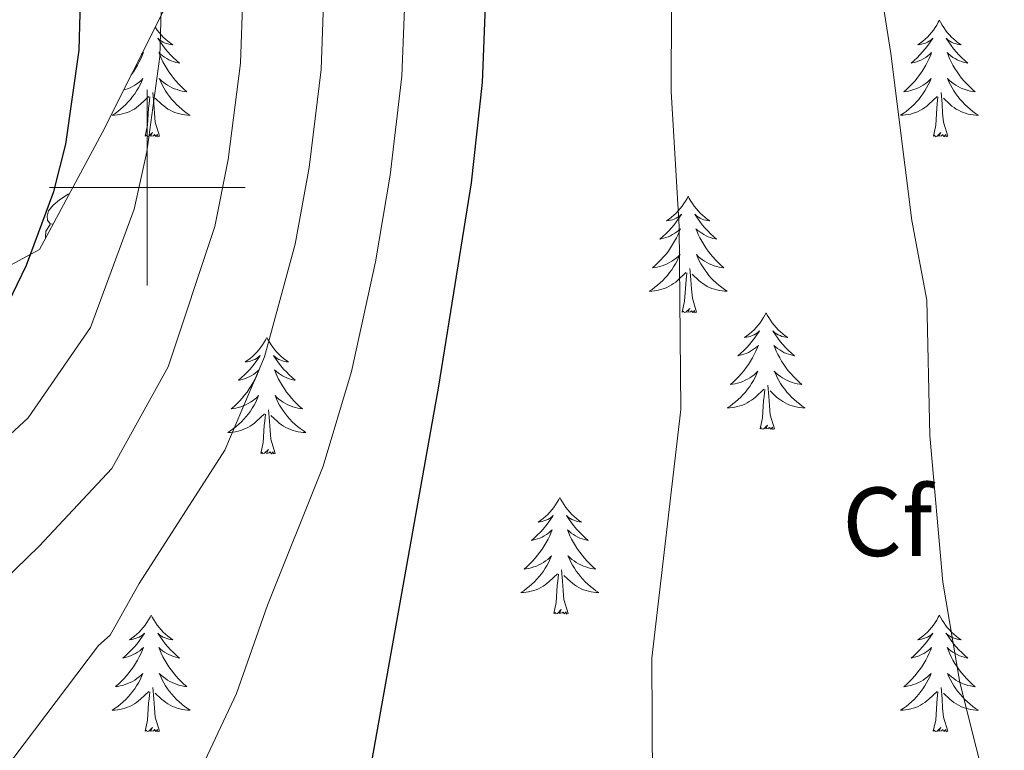
# Model space of a CAD drawing. Units: metres. Extents: x 582236 to 586728, y 4765549 to 4768574.
# Drawn here: x 583487 to 583588, y 4767943 to 4768017 of the extents above; entities that cross this region are included whole.
import ezdxf
from ezdxf.enums import TextEntityAlignment as Align

# ---------------------------------------------------------------- set-up
doc = ezdxf.new("R2010")
doc.units = ezdxf.units.M
doc.header["$MEASUREMENT"] = 0
doc.linetypes.add('DGN Style 3', pattern=[1147.6976, 819.784, -327.9136])
for name, color, linetype, lineweight in [('Nivel 35', 7, 'Continuous', 0), ('Nivel 36', 7, 'Continuous', 0), ('Nivel 37', 7, 'Continuous', 0), ('Nivel 4', 7, 'Continuous', 0), ('Nivel 5', 7, 'Continuous', 0), ('Nivel 61', 7, 'Continuous', 0), ('Nivel 63', 7, 'Continuous', 0)]:
    doc.layers.add(name, color=color, linetype=linetype, lineweight=lineweight)
doc.styles.add('Style-arial', font='arial.shx', dxfattribs={"bigfont": 'arialbig.shx'})

msp = doc.modelspace()

# ---------------------------------------------------------------- linework, layer by layer
at = {"layer": 'Nivel 35', "color": 92, "linetype": 'DGN Style 3', "lineweight": 0}
msp.add_polyline3d([(583534.1, 4768086.58, 656.77), (583533.38, 4768072.34, 654.64), (583532.9, 4768070.34, 654.13), (583525.66, 4768054.1, 650.83), (583524.46, 4768051.38, 648.82), (583523.9, 4768050.66, 648.22), (583517.94, 4768040.66, 646.27), (583514.78, 4768035.94, 645.49), (583509.78, 4768029.3, 643.39), (583501.58, 4768017.94, 640.57), (583495.38, 4768005.62, 639.49), (583488.98, 4767993.7, 637.42), (583480.18, 4767988.9, 635.71)], dxfattribs=at)
at = {"layer": 'Nivel 36', "color": 92, "linetype": 'Continuous', "lineweight": 0, "elevation": 0.01, "flags": 128}
for points in [[(583580.89, 4768017.12), (583580.78, 4768016.9), (583580.63, 4768016.62), (583580.46, 4768016.36), (583580.28, 4768016.1), (583580.08, 4768015.85), (583579.88, 4768015.61), (583579.66, 4768015.39), (583579.43, 4768015.17), (583579.19, 4768014.97), (583578.94, 4768014.78), (583578.68, 4768014.6), (583578.88, 4768014.62), (583579.08, 4768014.66), (583579.28, 4768014.72), (583579.47, 4768014.78), (583579.66, 4768014.87), (583579.84, 4768014.97), (583580.02, 4768015.08), (583580.22, 4768015.27), (583580.18, 4768015.21), (583579.95, 4768014.86), (583579.71, 4768014.52), (583579.45, 4768014.2), (583579.18, 4768013.88), (583578.9, 4768013.58), (583578.61, 4768013.28), (583578.31, 4768013), (583578, 4768012.73), (583578.12, 4768012.75), (583578.37, 4768012.81), (583578.61, 4768012.88), (583578.84, 4768012.97), (583579.08, 4768013.08), (583579.3, 4768013.19), (583579.51, 4768013.32), (583579.72, 4768013.47), (583579.92, 4768013.63), (583580.1, 4768013.8), (583580.02, 4768013.57), (583579.86, 4768013.21), (583579.69, 4768012.86), (583579.5, 4768012.51), (583579.3, 4768012.17), (583579.09, 4768011.84), (583578.87, 4768011.52), (583578.63, 4768011.21), (583578.38, 4768010.9), (583578.11, 4768010.61), (583577.84, 4768010.33), (583577.55, 4768010.06), (583577.25, 4768009.8), (583577.45, 4768009.83), (583577.72, 4768009.88), (583577.98, 4768009.94), (583578.24, 4768010.02), (583578.49, 4768010.11), (583578.74, 4768010.22), (583578.98, 4768010.34), (583579.22, 4768010.48), (583579.44, 4768010.63), (583579.66, 4768010.79), (583579.86, 4768010.97), (583580.06, 4768011.16), (583579.92, 4768010.83)], [(583580.89, 4768017.12), (583581, 4768016.9), (583581.16, 4768016.62), (583581.33, 4768016.36), (583581.51, 4768016.1), (583581.7, 4768015.85), (583581.91, 4768015.61), (583582.13, 4768015.39), (583582.36, 4768015.17), (583582.6, 4768014.97), (583582.85, 4768014.78), (583583.11, 4768014.6), (583582.91, 4768014.62), (583582.71, 4768014.66), (583582.51, 4768014.72), (583582.32, 4768014.78), (583582.13, 4768014.87), (583581.94, 4768014.97), (583581.77, 4768015.08), (583581.57, 4768015.27), (583581.61, 4768015.21), (583581.84, 4768014.86), (583582.08, 4768014.52), (583582.34, 4768014.2), (583582.6, 4768013.88), (583582.88, 4768013.58), (583583.18, 4768013.28), (583583.48, 4768013), (583583.79, 4768012.73), (583583.67, 4768012.75), (583583.42, 4768012.81), (583583.18, 4768012.88), (583582.94, 4768012.97), (583582.71, 4768013.08), (583582.49, 4768013.19), (583582.27, 4768013.32), (583582.07, 4768013.47), (583581.87, 4768013.63), (583581.68, 4768013.8), (583581.77, 4768013.57), (583581.93, 4768013.21), (583582.1, 4768012.86), (583582.28, 4768012.51), (583582.48, 4768012.17), (583582.7, 4768011.84), (583582.92, 4768011.52), (583583.16, 4768011.21), (583583.41, 4768010.9), (583583.68, 4768010.61), (583583.95, 4768010.33), (583584.24, 4768010.06), (583584.54, 4768009.8), (583584.34, 4768009.83), (583584.07, 4768009.88), (583583.81, 4768009.94), (583583.55, 4768010.02), (583583.3, 4768010.11), (583583.05, 4768010.22), (583582.81, 4768010.34), (583582.57, 4768010.48), (583582.35, 4768010.63), (583582.13, 4768010.79), (583581.92, 4768010.97), (583581.73, 4768011.16), (583581.87, 4768010.83)], [(583500.8, 4768016.4), (583500.82, 4768016.36), (583501, 4768016.1), (583501.2, 4768015.85), (583501.41, 4768015.61), (583501.62, 4768015.39), (583501.86, 4768015.17), (583502.1, 4768014.97), (583502.35, 4768014.78), (583502.61, 4768014.6), (583502.41, 4768014.62), (583502.2, 4768014.66), (583502, 4768014.72), (583501.81, 4768014.78), (583501.62, 4768014.87), (583501.44, 4768014.97), (583501.27, 4768015.08), (583501.06, 4768015.27), (583501.1, 4768015.21), (583501.33, 4768014.86), (583501.58, 4768014.53), (583501.83, 4768014.2), (583502.1, 4768013.88), (583502.38, 4768013.58), (583502.67, 4768013.28), (583502.97, 4768013), (583503.29, 4768012.73), (583503.16, 4768012.75), (583502.92, 4768012.81), (583502.68, 4768012.88), (583502.44, 4768012.97), (583502.21, 4768013.08), (583501.98, 4768013.19), (583501.77, 4768013.33), (583501.56, 4768013.47), (583501.36, 4768013.63), (583501.18, 4768013.8), (583501.27, 4768013.58), (583501.42, 4768013.22), (583501.59, 4768012.86), (583501.78, 4768012.51), (583501.98, 4768012.17), (583502.19, 4768011.84), (583502.42, 4768011.52), (583502.66, 4768011.21), (583502.91, 4768010.91), (583503.17, 4768010.61), (583503.45, 4768010.33), (583503.73, 4768010.06), (583504.03, 4768009.8), (583503.83, 4768009.83), (583503.57, 4768009.88), (583503.3, 4768009.94), (583503.04, 4768010.02), (583502.79, 4768010.11), (583502.54, 4768010.22), (583502.3, 4768010.34), (583502.07, 4768010.48), (583501.84, 4768010.63), (583501.63, 4768010.8), (583501.42, 4768010.97), (583501.22, 4768011.16), (583501.37, 4768010.83), (583501.52, 4768010.51), (583501.69, 4768010.2)], [(583499.4, 4768013.62), (583499.41, 4768013.63), (583499.6, 4768013.8), (583499.51, 4768013.58), (583499.36, 4768013.22), (583499.18, 4768012.86), (583499, 4768012.51), (583498.8, 4768012.17), (583498.59, 4768011.84), (583498.36, 4768011.52), (583498.32, 4768011.46)], [(583497.56, 4768009.97), (583497.73, 4768010.02), (583497.99, 4768010.11), (583498.24, 4768010.22), (583498.48, 4768010.34), (583498.71, 4768010.48), (583498.94, 4768010.63), (583499.15, 4768010.8), (583499.36, 4768010.97), (583499.55, 4768011.16), (583499.41, 4768010.83), (583499.26, 4768010.51), (583499.09, 4768010.2), (583498.9, 4768009.89), (583498.71, 4768009.6), (583498.5, 4768009.31), (583498.28, 4768009.03), (583498.04, 4768008.76), (583497.79, 4768008.5), (583497.54, 4768008.26), (583497.27, 4768008.02), (583496.99, 4768007.8), (583496.7, 4768007.59), (583496.41, 4768007.4), (583496.67, 4768007.41), (583496.94, 4768007.44), (583497.2, 4768007.48), (583497.46, 4768007.54), (583497.71, 4768007.61), (583497.96, 4768007.69), (583498.21, 4768007.8), (583498.44, 4768007.91), (583498.68, 4768008.04), (583498.9, 4768008.19), (583499.11, 4768008.35), (583499.31, 4768008.52), (583500.16, 4768009.32)], [(583579.92, 4768010.83), (583579.76, 4768010.51), (583579.59, 4768010.2), (583579.41, 4768009.89), (583579.21, 4768009.59), (583579, 4768009.31), (583578.78, 4768009.03), (583578.54, 4768008.76), (583578.3, 4768008.5), (583578.04, 4768008.26), (583577.77, 4768008.02), (583577.49, 4768007.8), (583577.2, 4768007.59), (583576.91, 4768007.4), (583577.18, 4768007.41), (583577.44, 4768007.44), (583577.7, 4768007.48), (583577.96, 4768007.53), (583578.22, 4768007.6), (583578.47, 4768007.69), (583578.71, 4768007.8), (583578.95, 4768007.91), (583579.18, 4768008.04), (583579.4, 4768008.19), (583579.62, 4768008.34), (583579.82, 4768008.52), (583580.67, 4768009.31)], [(583581.87, 4768010.83), (583582.03, 4768010.51), (583582.2, 4768010.2), (583582.38, 4768009.89), (583582.58, 4768009.59), (583582.78, 4768009.31), (583583.01, 4768009.03), (583583.24, 4768008.76), (583583.49, 4768008.5), (583583.75, 4768008.26), (583584.02, 4768008.02), (583584.3, 4768007.8), (583584.58, 4768007.59), (583584.87, 4768007.4), (583584.61, 4768007.41), (583584.35, 4768007.44), (583584.08, 4768007.48), (583583.82, 4768007.53), (583583.57, 4768007.6), (583583.32, 4768007.69), (583583.08, 4768007.8), (583582.84, 4768007.91), (583582.61, 4768008.04), (583582.39, 4768008.19), (583582.17, 4768008.34), (583581.97, 4768008.52), (583581.31, 4768009.14)], [(583501.24, 4768005.27), (583500.81, 4768006.71), (583500.72, 4768007.61), (583500.67, 4768008.56), (583500.57, 4768009.72)], [(583501.69, 4768010.2), (583501.87, 4768009.89), (583502.07, 4768009.6), (583502.28, 4768009.31), (583502.5, 4768009.03), (583502.74, 4768008.76), (583502.98, 4768008.5), (583503.24, 4768008.26), (583503.51, 4768008.02), (583503.79, 4768007.8), (583504.08, 4768007.59), (583504.37, 4768007.4), (583504.1, 4768007.41), (583503.84, 4768007.44), (583503.58, 4768007.48), (583503.32, 4768007.54), (583503.06, 4768007.61), (583502.82, 4768007.69), (583502.57, 4768007.8), (583502.33, 4768007.91), (583502.1, 4768008.04), (583501.88, 4768008.19), (583501.67, 4768008.35), (583501.46, 4768008.52), (583500.81, 4768009.14)], [(583581.74, 4768005.26), (583581.32, 4768006.7), (583581.22, 4768007.61), (583581.18, 4768008.56), (583581.08, 4768009.72)], [(583499.77, 4768005.27), (583500.02, 4768006.38), (583500.13, 4768008.13), (583500.18, 4768008.56), (583500.24, 4768009.28)], [(583580.28, 4768005.26), (583580.52, 4768006.38), (583580.63, 4768008.12), (583580.68, 4768008.56), (583580.74, 4768009.28)], [(583501.24, 4768005.27), (583501.07, 4768005.2), (583501.05, 4768005.44), (583500.86, 4768005.22), (583500.74, 4768005.42), (583500.62, 4768005.31), (583500.34, 4768005.26), (583500.54, 4768005.65), (583500.16, 4768005.27), (583499.97, 4768005.22), (583499.93, 4768005.38), (583499.77, 4768005.27)], [(583581.74, 4768005.26), (583581.57, 4768005.2), (583581.55, 4768005.44), (583581.36, 4768005.21), (583581.24, 4768005.42), (583581.12, 4768005.31), (583580.85, 4768005.26), (583581.05, 4768005.65), (583580.66, 4768005.27), (583580.47, 4768005.21), (583580.43, 4768005.38), (583580.28, 4768005.26)], [(583490.36, 4767996.28), (583490.08, 4767996.31), (583489.81, 4767996.68), (583489.76, 4767997.1), (583489.92, 4767997.62), (583490.4, 4767998.22), (583491.03, 4767998.75), (583491.93, 4767999.33), (583492.01, 4767999.35)], [(583555.24, 4767999.13), (583555.12, 4767998.91), (583554.97, 4767998.64), (583554.8, 4767998.37), (583554.62, 4767998.11), (583554.43, 4767997.86), (583554.22, 4767997.63), (583554, 4767997.4), (583553.77, 4767997.19), (583553.53, 4767996.98), (583553.28, 4767996.79), (583553.02, 4767996.61), (583553.22, 4767996.64), (583553.42, 4767996.68), (583553.62, 4767996.73), (583553.82, 4767996.8), (583554, 4767996.88), (583554.18, 4767996.98), (583554.36, 4767997.09), (583554.56, 4767997.28), (583554.52, 4767997.22), (583554.29, 4767996.88), (583554.05, 4767996.54), (583553.79, 4767996.21), (583553.53, 4767995.9), (583553.25, 4767995.59), (583552.95, 4767995.3), (583552.65, 4767995.02), (583552.34, 4767994.74), (583552.46, 4767994.77), (583552.71, 4767994.83), (583552.95, 4767994.9), (583553.19, 4767994.99), (583553.42, 4767995.09), (583553.64, 4767995.21), (583553.86, 4767995.34), (583554.06, 4767995.48), (583554.26, 4767995.64), (583554.45, 4767995.81), (583554.36, 4767995.59), (583554.2, 4767995.23), (583554.03, 4767994.87), (583553.85, 4767994.53), (583553.65, 4767994.19), (583553.44, 4767993.86), (583553.21, 4767993.53), (583552.97, 4767993.22), (583552.72, 4767992.92), (583552.45, 4767992.63), (583552.18, 4767992.35), (583551.89, 4767992.08), (583551.6, 4767991.82), (583551.79, 4767991.84), (583552.06, 4767991.89), (583552.32, 4767991.95), (583552.58, 4767992.03), (583552.84, 4767992.13), (583553.08, 4767992.23), (583553.32, 4767992.36), (583553.56, 4767992.5), (583553.78, 4767992.64), (583554, 4767992.81), (583554.2, 4767992.98), (583554.4, 4767993.17), (583554.26, 4767992.85)], [(583555.24, 4767999.13), (583555.35, 4767998.91), (583555.5, 4767998.64), (583555.67, 4767998.37), (583555.85, 4767998.11), (583556.05, 4767997.86), (583556.25, 4767997.63), (583556.47, 4767997.4), (583556.7, 4767997.18), (583556.94, 4767996.98), (583557.19, 4767996.79), (583557.45, 4767996.61), (583557.25, 4767996.64), (583557.05, 4767996.67), (583556.85, 4767996.73), (583556.66, 4767996.8), (583556.47, 4767996.88), (583556.29, 4767996.98), (583556.11, 4767997.09), (583555.91, 4767997.28), (583555.95, 4767997.22), (583556.18, 4767996.88), (583556.42, 4767996.54), (583556.68, 4767996.21), (583556.95, 4767995.9), (583557.23, 4767995.59), (583557.52, 4767995.3), (583557.82, 4767995.02), (583558.13, 4767994.74), (583558.01, 4767994.77), (583557.76, 4767994.82), (583557.52, 4767994.9), (583557.29, 4767994.99), (583557.06, 4767995.09), (583556.83, 4767995.21), (583556.62, 4767995.34), (583556.41, 4767995.48), (583556.21, 4767995.64), (583556.02, 4767995.81), (583556.11, 4767995.59), (583556.27, 4767995.23), (583556.44, 4767994.87), (583556.62, 4767994.53), (583556.82, 4767994.19), (583557.04, 4767993.86), (583557.26, 4767993.53), (583557.5, 4767993.22), (583557.75, 4767992.92), (583558.02, 4767992.63), (583558.29, 4767992.34), (583558.58, 4767992.08), (583558.88, 4767991.82), (583558.68, 4767991.84), (583558.41, 4767991.89), (583558.15, 4767991.95), (583557.89, 4767992.03), (583557.64, 4767992.12), (583557.39, 4767992.23), (583557.15, 4767992.36), (583556.91, 4767992.49), (583556.69, 4767992.64), (583556.47, 4767992.81), (583556.27, 4767992.98), (583556.07, 4767993.17), (583556.21, 4767992.84)], [(583489.6, 4767994.85), (583489.6, 4767994.98), (583489.65, 4767995.56), (583490.08, 4767996.25)], [(583554.26, 4767992.85), (583554.1, 4767992.52), (583553.94, 4767992.21), (583553.75, 4767991.91), (583553.56, 4767991.61), (583553.34, 4767991.32), (583553.12, 4767991.04), (583552.89, 4767990.78), (583552.64, 4767990.52), (583552.38, 4767990.27), (583552.11, 4767990.04), (583551.84, 4767989.82), (583551.55, 4767989.61), (583551.26, 4767989.42), (583551.52, 4767989.42), (583551.78, 4767989.45), (583552.05, 4767989.49), (583552.3, 4767989.55), (583552.56, 4767989.62), (583552.81, 4767989.71), (583553.05, 4767989.81), (583553.29, 4767989.93), (583553.52, 4767990.06), (583553.74, 4767990.2), (583553.96, 4767990.36), (583554.16, 4767990.53), (583555.01, 4767991.33)], [(583556.21, 4767992.84), (583556.37, 4767992.52), (583556.54, 4767992.21), (583556.72, 4767991.9), (583556.92, 4767991.61), (583557.13, 4767991.32), (583557.35, 4767991.04), (583557.58, 4767990.77), (583557.83, 4767990.52), (583558.09, 4767990.27), (583558.36, 4767990.04), (583558.64, 4767989.82), (583558.93, 4767989.61), (583559.22, 4767989.42), (583558.95, 4767989.42), (583558.69, 4767989.45), (583558.43, 4767989.49), (583558.17, 4767989.55), (583557.91, 4767989.62), (583557.66, 4767989.71), (583557.42, 4767989.81), (583557.18, 4767989.92), (583556.95, 4767990.06), (583556.73, 4767990.2), (583556.52, 4767990.36), (583556.31, 4767990.53), (583555.65, 4767991.15)], [(583554.62, 4767987.28), (583554.86, 4767988.4), (583554.98, 4767990.14), (583555.02, 4767990.57), (583555.09, 4767991.3)], [(583556.09, 4767987.28), (583555.66, 4767988.72), (583555.57, 4767989.62), (583555.52, 4767990.57), (583555.42, 4767991.74)], [(583556.09, 4767987.28), (583555.91, 4767987.21), (583555.89, 4767987.45), (583555.7, 4767987.23), (583555.58, 4767987.43), (583555.46, 4767987.32), (583555.19, 4767987.27), (583555.39, 4767987.66), (583555, 4767987.28), (583554.82, 4767987.23), (583554.77, 4767987.39), (583554.62, 4767987.28)], [(583563.2, 4767987.21), (583563.08, 4767986.99), (583562.93, 4767986.72), (583562.76, 4767986.45), (583562.58, 4767986.19), (583562.39, 4767985.95), (583562.18, 4767985.71), (583561.96, 4767985.48), (583561.73, 4767985.27), (583561.49, 4767985.06), (583561.24, 4767984.87), (583560.98, 4767984.69), (583561.18, 4767984.72), (583561.38, 4767984.76), (583561.58, 4767984.81), (583561.78, 4767984.88), (583561.96, 4767984.96), (583562.14, 4767985.06), (583562.32, 4767985.18), (583562.52, 4767985.37), (583562.48, 4767985.3), (583562.25, 4767984.96), (583562.01, 4767984.62), (583561.75, 4767984.29), (583561.49, 4767983.98), (583561.21, 4767983.67), (583560.91, 4767983.38), (583560.61, 4767983.1), (583560.3, 4767982.82), (583560.42, 4767982.85), (583560.67, 4767982.91), (583560.91, 4767982.98), (583561.15, 4767983.07), (583561.38, 4767983.17), (583561.6, 4767983.29), (583561.82, 4767983.42), (583562.02, 4767983.56), (583562.22, 4767983.72), (583562.41, 4767983.89), (583562.32, 4767983.67), (583562.16, 4767983.31), (583561.99, 4767982.95), (583561.81, 4767982.61), (583561.61, 4767982.27), (583561.4, 4767981.94), (583561.17, 4767981.61), (583560.93, 4767981.3), (583560.68, 4767981), (583560.41, 4767980.71), (583560.14, 4767980.43), (583559.85, 4767980.16), (583559.56, 4767979.9), (583559.75, 4767979.92), (583560.02, 4767979.97), (583560.28, 4767980.03), (583560.54, 4767980.11), (583560.8, 4767980.21), (583561.04, 4767980.32), (583561.28, 4767980.44), (583561.52, 4767980.58), (583561.74, 4767980.72), (583561.96, 4767980.89), (583562.16, 4767981.06), (583562.36, 4767981.25), (583562.22, 4767980.93)], [(583563.2, 4767987.21), (583563.31, 4767986.99), (583563.46, 4767986.72), (583563.63, 4767986.45), (583563.81, 4767986.19), (583564.01, 4767985.95), (583564.21, 4767985.71), (583564.43, 4767985.48), (583564.66, 4767985.27), (583564.9, 4767985.06), (583565.15, 4767984.87), (583565.41, 4767984.69), (583565.21, 4767984.72), (583565.01, 4767984.76), (583564.81, 4767984.81), (583564.62, 4767984.88), (583564.43, 4767984.96), (583564.25, 4767985.06), (583564.07, 4767985.18), (583563.87, 4767985.37), (583563.91, 4767985.3), (583564.14, 4767984.96), (583564.38, 4767984.62), (583564.64, 4767984.29), (583564.91, 4767983.98), (583565.19, 4767983.67), (583565.48, 4767983.38), (583565.78, 4767983.1), (583566.09, 4767982.82), (583565.97, 4767982.85), (583565.72, 4767982.91), (583565.48, 4767982.98), (583565.25, 4767983.07), (583565.02, 4767983.17), (583564.79, 4767983.29), (583564.58, 4767983.42), (583564.37, 4767983.56), (583564.17, 4767983.72), (583563.98, 4767983.89), (583564.07, 4767983.67), (583564.23, 4767983.31), (583564.4, 4767982.95), (583564.58, 4767982.61), (583564.78, 4767982.27), (583565, 4767981.94), (583565.22, 4767981.61), (583565.46, 4767981.3), (583565.71, 4767981), (583565.98, 4767980.71), (583566.25, 4767980.43), (583566.54, 4767980.16), (583566.84, 4767979.9), (583566.64, 4767979.92), (583566.37, 4767979.97), (583566.11, 4767980.03), (583565.85, 4767980.11), (583565.6, 4767980.21), (583565.35, 4767980.31), (583565.11, 4767980.44), (583564.87, 4767980.58), (583564.65, 4767980.72), (583564.43, 4767980.89), (583564.23, 4767981.06), (583564.03, 4767981.25), (583564.17, 4767980.93)], [(583512.21, 4767984.7), (583512.1, 4767984.49), (583511.94, 4767984.21), (583511.77, 4767983.94), (583511.59, 4767983.69), (583511.4, 4767983.44), (583511.19, 4767983.2), (583510.97, 4767982.98), (583510.74, 4767982.76), (583510.5, 4767982.56), (583510.25, 4767982.37), (583509.99, 4767982.19), (583510.19, 4767982.21), (583510.39, 4767982.25), (583510.59, 4767982.3), (583510.78, 4767982.37), (583510.97, 4767982.46), (583511.16, 4767982.56), (583511.33, 4767982.67), (583511.53, 4767982.86), (583511.49, 4767982.8), (583511.26, 4767982.45), (583511.02, 4767982.11), (583510.76, 4767981.79), (583510.5, 4767981.47), (583510.22, 4767981.17), (583509.92, 4767980.87), (583509.62, 4767980.59), (583509.31, 4767980.32), (583509.43, 4767980.34), (583509.68, 4767980.4), (583509.92, 4767980.47), (583510.16, 4767980.56), (583510.39, 4767980.66), (583510.61, 4767980.78), (583510.83, 4767980.91), (583511.03, 4767981.06), (583511.23, 4767981.22), (583511.42, 4767981.38), (583511.33, 4767981.16), (583511.17, 4767980.8), (583511, 4767980.45), (583510.82, 4767980.1), (583510.62, 4767979.76), (583510.4, 4767979.43), (583510.18, 4767979.11), (583509.94, 4767978.8), (583509.69, 4767978.49), (583509.42, 4767978.2), (583509.15, 4767977.92), (583508.86, 4767977.65), (583508.56, 4767977.39), (583508.76, 4767977.42), (583509.03, 4767977.46), (583509.29, 4767977.53), (583509.55, 4767977.61), (583509.8, 4767977.7), (583510.05, 4767977.81), (583510.29, 4767977.93), (583510.53, 4767978.07), (583510.75, 4767978.22), (583510.97, 4767978.38), (583511.18, 4767978.56), (583511.37, 4767978.75), (583511.23, 4767978.42)], [(583512.21, 4767984.7), (583512.32, 4767984.49), (583512.47, 4767984.21), (583512.64, 4767983.94), (583512.82, 4767983.69), (583513.02, 4767983.44), (583513.22, 4767983.2), (583513.44, 4767982.98), (583513.67, 4767982.76), (583513.91, 4767982.56), (583514.16, 4767982.37), (583514.42, 4767982.19), (583514.22, 4767982.21), (583514.02, 4767982.25), (583513.82, 4767982.3), (583513.63, 4767982.37), (583513.44, 4767982.46), (583513.26, 4767982.56), (583513.08, 4767982.67), (583512.88, 4767982.86), (583512.92, 4767982.8), (583513.15, 4767982.45), (583513.39, 4767982.11), (583513.65, 4767981.79), (583513.92, 4767981.47), (583514.2, 4767981.17), (583514.49, 4767980.87), (583514.79, 4767980.59), (583515.1, 4767980.32), (583514.98, 4767980.34), (583514.73, 4767980.4), (583514.49, 4767980.47), (583514.26, 4767980.56), (583514.02, 4767980.66), (583513.8, 4767980.78), (583513.59, 4767980.91), (583513.38, 4767981.06), (583513.18, 4767981.22), (583513, 4767981.38), (583513.08, 4767981.16), (583513.24, 4767980.8), (583513.41, 4767980.45), (583513.6, 4767980.1), (583513.8, 4767979.76), (583514.01, 4767979.43), (583514.23, 4767979.11), (583514.47, 4767978.8), (583514.72, 4767978.49), (583514.99, 4767978.2), (583515.26, 4767977.92), (583515.55, 4767977.65), (583515.85, 4767977.39), (583515.65, 4767977.42), (583515.38, 4767977.46), (583515.12, 4767977.53), (583514.86, 4767977.61), (583514.61, 4767977.7), (583514.36, 4767977.81), (583514.12, 4767977.93), (583513.88, 4767978.07), (583513.66, 4767978.22), (583513.44, 4767978.38), (583513.24, 4767978.56), (583513.04, 4767978.75), (583513.18, 4767978.42)], [(583562.22, 4767980.93), (583562.06, 4767980.6), (583561.9, 4767980.29), (583561.71, 4767979.99), (583561.52, 4767979.69), (583561.3, 4767979.4), (583561.08, 4767979.12), (583560.85, 4767978.86), (583560.6, 4767978.6), (583560.34, 4767978.35), (583560.07, 4767978.12), (583559.8, 4767977.9), (583559.51, 4767977.69), (583559.22, 4767977.5), (583559.48, 4767977.51), (583559.74, 4767977.53), (583560.01, 4767977.57), (583560.26, 4767977.63), (583560.52, 4767977.7), (583560.77, 4767977.79), (583561.01, 4767977.89), (583561.25, 4767978.01), (583561.48, 4767978.14), (583561.7, 4767978.28), (583561.92, 4767978.44), (583562.12, 4767978.61), (583562.97, 4767979.41)], [(583564.17, 4767980.93), (583564.33, 4767980.6), (583564.5, 4767980.29), (583564.68, 4767979.99), (583564.88, 4767979.69), (583565.09, 4767979.4), (583565.31, 4767979.12), (583565.54, 4767978.86), (583565.79, 4767978.6), (583566.05, 4767978.35), (583566.32, 4767978.12), (583566.6, 4767977.9), (583566.89, 4767977.69), (583567.18, 4767977.5), (583566.91, 4767977.5), (583566.65, 4767977.53), (583566.39, 4767977.57), (583566.13, 4767977.63), (583565.87, 4767977.7), (583565.62, 4767977.79), (583565.38, 4767977.89), (583565.14, 4767978.01), (583564.91, 4767978.14), (583564.69, 4767978.28), (583564.48, 4767978.44), (583564.27, 4767978.61), (583563.61, 4767979.23)], [(583562.58, 4767975.36), (583562.82, 4767976.48), (583562.94, 4767978.22), (583562.98, 4767978.65), (583563.05, 4767979.38)], [(583564.05, 4767975.36), (583563.62, 4767976.8), (583563.53, 4767977.7), (583563.48, 4767978.65), (583563.38, 4767979.82)], [(583511.23, 4767978.42), (583511.07, 4767978.1), (583510.9, 4767977.78), (583510.72, 4767977.48), (583510.52, 4767977.18), (583510.32, 4767976.9), (583510.09, 4767976.62), (583509.86, 4767976.35), (583509.61, 4767976.09), (583509.35, 4767975.85), (583509.08, 4767975.61), (583508.8, 4767975.39), (583508.52, 4767975.18), (583508.23, 4767974.99), (583508.49, 4767975), (583508.75, 4767975.02), (583509.02, 4767975.06), (583509.28, 4767975.12), (583509.53, 4767975.19), (583509.78, 4767975.28), (583510.02, 4767975.38), (583510.26, 4767975.5), (583510.49, 4767975.63), (583510.71, 4767975.78), (583510.93, 4767975.93), (583511.13, 4767976.1), (583511.98, 4767976.9)], [(583513.18, 4767978.42), (583513.34, 4767978.1), (583513.51, 4767977.78), (583513.69, 4767977.48), (583513.89, 4767977.18), (583514.1, 4767976.9), (583514.32, 4767976.62), (583514.56, 4767976.35), (583514.8, 4767976.09), (583515.06, 4767975.85), (583515.33, 4767975.61), (583515.61, 4767975.39), (583515.9, 4767975.18), (583516.19, 4767974.99), (583515.92, 4767975), (583515.66, 4767975.02), (583515.4, 4767975.06), (583515.14, 4767975.12), (583514.88, 4767975.19), (583514.63, 4767975.28), (583514.39, 4767975.38), (583514.15, 4767975.5), (583513.92, 4767975.63), (583513.7, 4767975.78), (583513.48, 4767975.93), (583513.28, 4767976.1), (583512.62, 4767976.72)], [(583513.06, 4767972.85), (583512.63, 4767974.29), (583512.54, 4767975.2), (583512.49, 4767976.15), (583512.39, 4767977.31)], [(583511.59, 4767972.85), (583511.83, 4767973.97), (583511.94, 4767975.71), (583511.99, 4767976.15), (583512.06, 4767976.87)], [(583564.05, 4767975.36), (583563.87, 4767975.29), (583563.85, 4767975.53), (583563.66, 4767975.31), (583563.54, 4767975.51), (583563.42, 4767975.4), (583563.15, 4767975.35), (583563.35, 4767975.74), (583562.96, 4767975.36), (583562.78, 4767975.31), (583562.73, 4767975.47), (583562.58, 4767975.36)], [(583513.06, 4767972.85), (583512.88, 4767972.79), (583512.86, 4767973.02), (583512.67, 4767972.8), (583512.55, 4767973.01), (583512.43, 4767972.9), (583512.16, 4767972.84), (583512.36, 4767973.24), (583511.97, 4767972.86), (583511.78, 4767972.8), (583511.74, 4767972.96), (583511.59, 4767972.85)], [(583542.13, 4767968.34), (583542.02, 4767968.12), (583541.86, 4767967.85), (583541.69, 4767967.58), (583541.51, 4767967.33), (583541.32, 4767967.08), (583541.11, 4767966.84), (583540.89, 4767966.62), (583540.66, 4767966.4), (583540.42, 4767966.2), (583540.17, 4767966), (583539.91, 4767965.83), (583540.11, 4767965.85), (583540.31, 4767965.89), (583540.51, 4767965.94), (583540.71, 4767966.01), (583540.9, 4767966.1), (583541.08, 4767966.2), (583541.25, 4767966.31), (583541.46, 4767966.5), (583541.42, 4767966.43), (583541.18, 4767966.09), (583540.94, 4767965.75), (583540.69, 4767965.43), (583540.42, 4767965.11), (583540.14, 4767964.81), (583539.85, 4767964.51), (583539.54, 4767964.23), (583539.23, 4767963.96), (583539.35, 4767963.98), (583539.6, 4767964.04), (583539.84, 4767964.11), (583540.08, 4767964.2), (583540.31, 4767964.3), (583540.53, 4767964.42), (583540.75, 4767964.55), (583540.96, 4767964.7), (583541.15, 4767964.85), (583541.34, 4767965.02), (583541.25, 4767964.8), (583541.1, 4767964.44), (583540.92, 4767964.09), (583540.74, 4767963.74), (583540.54, 4767963.4), (583540.33, 4767963.07), (583540.1, 4767962.75), (583539.86, 4767962.44), (583539.61, 4767962.13), (583539.35, 4767961.84), (583539.07, 4767961.56), (583538.78, 4767961.29), (583538.49, 4767961.03), (583538.68, 4767961.06), (583538.95, 4767961.1), (583539.21, 4767961.17), (583539.47, 4767961.24), (583539.73, 4767961.34), (583539.98, 4767961.45), (583540.22, 4767961.57), (583540.45, 4767961.71), (583540.68, 4767961.86), (583540.89, 4767962.02), (583541.1, 4767962.2), (583541.29, 4767962.39), (583541.15, 4767962.06)], [(583542.13, 4767968.34), (583542.24, 4767968.12), (583542.39, 4767967.85), (583542.56, 4767967.58), (583542.74, 4767967.33), (583542.94, 4767967.08), (583543.14, 4767966.84), (583543.36, 4767966.62), (583543.59, 4767966.4), (583543.83, 4767966.2), (583544.08, 4767966), (583544.34, 4767965.83), (583544.15, 4767965.85), (583543.94, 4767965.89), (583543.74, 4767965.94), (583543.55, 4767966.01), (583543.36, 4767966.1), (583543.18, 4767966.2), (583543, 4767966.31), (583542.8, 4767966.5), (583542.84, 4767966.43), (583543.07, 4767966.09), (583543.31, 4767965.75), (583543.57, 4767965.43), (583543.84, 4767965.11), (583544.12, 4767964.81), (583544.41, 4767964.51), (583544.71, 4767964.23), (583545.03, 4767963.96), (583544.9, 4767963.98), (583544.66, 4767964.04), (583544.41, 4767964.11), (583544.18, 4767964.2), (583543.95, 4767964.3), (583543.72, 4767964.42), (583543.51, 4767964.55), (583543.3, 4767964.7), (583543.1, 4767964.85), (583542.92, 4767965.02), (583543, 4767964.8), (583543.16, 4767964.44), (583543.33, 4767964.09), (583543.52, 4767963.74), (583543.72, 4767963.4), (583543.93, 4767963.07), (583544.16, 4767962.75), (583544.4, 4767962.44), (583544.65, 4767962.13), (583544.91, 4767961.84), (583545.18, 4767961.56), (583545.47, 4767961.29), (583545.77, 4767961.03), (583545.57, 4767961.06), (583545.31, 4767961.1), (583545.04, 4767961.17), (583544.78, 4767961.24), (583544.53, 4767961.34), (583544.28, 4767961.45), (583544.04, 4767961.57), (583543.81, 4767961.71), (583543.58, 4767961.86), (583543.36, 4767962.02), (583543.16, 4767962.2), (583542.96, 4767962.39), (583543.1, 4767962.06)], [(583541.15, 4767962.06), (583541, 4767961.74), (583540.83, 4767961.42), (583540.64, 4767961.12), (583540.45, 4767960.82), (583540.24, 4767960.53), (583540.01, 4767960.26), (583539.78, 4767959.99), (583539.53, 4767959.73), (583539.28, 4767959.48), (583539.01, 4767959.25), (583538.73, 4767959.03), (583538.44, 4767958.82), (583538.15, 4767958.63), (583538.41, 4767958.64), (583538.68, 4767958.66), (583538.94, 4767958.7), (583539.2, 4767958.76), (583539.45, 4767958.83), (583539.7, 4767958.92), (583539.95, 4767959.02), (583540.18, 4767959.14), (583540.41, 4767959.27), (583540.64, 4767959.42), (583540.85, 4767959.57), (583541.05, 4767959.74), (583541.9, 4767960.54)], [(583543.1, 4767962.06), (583543.26, 4767961.74), (583543.43, 4767961.42), (583543.61, 4767961.12), (583543.81, 4767960.82), (583544.02, 4767960.53), (583544.24, 4767960.26), (583544.48, 4767959.99), (583544.72, 4767959.73), (583544.98, 4767959.48), (583545.25, 4767959.25), (583545.53, 4767959.03), (583545.82, 4767958.82), (583546.11, 4767958.63), (583545.84, 4767958.64), (583545.58, 4767958.66), (583545.32, 4767958.7), (583545.06, 4767958.76), (583544.8, 4767958.83), (583544.55, 4767958.92), (583544.31, 4767959.02), (583544.07, 4767959.14), (583543.84, 4767959.27), (583543.62, 4767959.42), (583543.41, 4767959.57), (583543.2, 4767959.74), (583542.55, 4767960.36)], [(583541.51, 4767956.49), (583541.75, 4767957.61), (583541.87, 4767959.35), (583541.92, 4767959.79), (583541.98, 4767960.51)], [(583542.98, 4767956.49), (583542.55, 4767957.93), (583542.46, 4767958.84), (583542.41, 4767959.79), (583542.31, 4767960.95)], [(583500.39, 4767956.32), (583500.28, 4767956.1), (583500.12, 4767955.83), (583499.96, 4767955.56), (583499.77, 4767955.3), (583499.58, 4767955.06), (583499.37, 4767954.82), (583499.15, 4767954.59), (583498.92, 4767954.38), (583498.68, 4767954.17), (583498.43, 4767953.98), (583498.17, 4767953.8), (583498.37, 4767953.83), (583498.57, 4767953.86), (583498.77, 4767953.92), (583498.97, 4767953.99), (583499.16, 4767954.07), (583499.34, 4767954.17), (583499.51, 4767954.28), (583499.72, 4767954.48), (583499.68, 4767954.41), (583499.45, 4767954.06), (583499.2, 4767953.73), (583498.95, 4767953.4), (583498.68, 4767953.09), (583498.4, 4767952.78), (583498.11, 4767952.49), (583497.8, 4767952.2), (583497.49, 4767951.93), (583497.62, 4767951.96), (583497.86, 4767952.02), (583498.1, 4767952.09), (583498.34, 4767952.18), (583498.57, 4767952.28), (583498.79, 4767952.4), (583499.01, 4767952.53), (583499.22, 4767952.67), (583499.41, 4767952.83), (583499.6, 4767953), (583499.51, 4767952.78), (583499.36, 4767952.42), (583499.18, 4767952.06), (583499, 4767951.72), (583498.8, 4767951.38), (583498.59, 4767951.04), (583498.36, 4767950.72), (583498.12, 4767950.41), (583497.87, 4767950.11), (583497.61, 4767949.82), (583497.33, 4767949.54), (583497.04, 4767949.26), (583496.75, 4767949.01), (583496.94, 4767949.03), (583497.21, 4767949.08), (583497.47, 4767949.14), (583497.73, 4767949.22), (583497.99, 4767949.32), (583498.24, 4767949.42), (583498.48, 4767949.55), (583498.71, 4767949.68), (583498.94, 4767949.83), (583499.15, 4767950), (583499.36, 4767950.17), (583499.55, 4767950.36), (583499.41, 4767950.04)], [(583500.39, 4767956.32), (583500.5, 4767956.1), (583500.66, 4767955.83), (583500.82, 4767955.56), (583501, 4767955.3), (583501.2, 4767955.06), (583501.41, 4767954.82), (583501.62, 4767954.59), (583501.86, 4767954.38), (583502.1, 4767954.17), (583502.35, 4767953.98), (583502.61, 4767953.8), (583502.41, 4767953.83), (583502.2, 4767953.86), (583502, 4767953.92), (583501.81, 4767953.99), (583501.62, 4767954.07), (583501.44, 4767954.17), (583501.27, 4767954.28), (583501.06, 4767954.48), (583501.1, 4767954.41), (583501.33, 4767954.06), (583501.58, 4767953.73), (583501.83, 4767953.4), (583502.1, 4767953.09), (583502.38, 4767952.78), (583502.67, 4767952.49), (583502.97, 4767952.2), (583503.29, 4767951.93), (583503.16, 4767951.96), (583502.92, 4767952.02), (583502.68, 4767952.09), (583502.44, 4767952.18), (583502.21, 4767952.28), (583501.98, 4767952.4), (583501.77, 4767952.53), (583501.56, 4767952.67), (583501.36, 4767952.83), (583501.18, 4767953), (583501.27, 4767952.78), (583501.42, 4767952.42), (583501.59, 4767952.06), (583501.78, 4767951.72), (583501.98, 4767951.38), (583502.19, 4767951.04), (583502.42, 4767950.72), (583502.66, 4767950.41), (583502.91, 4767950.11), (583503.17, 4767949.82), (583503.45, 4767949.54), (583503.73, 4767949.26), (583504.03, 4767949.01), (583503.83, 4767949.03), (583503.57, 4767949.08), (583503.3, 4767949.14), (583503.04, 4767949.22), (583502.79, 4767949.32), (583502.54, 4767949.42), (583502.3, 4767949.55), (583502.07, 4767949.68), (583501.84, 4767949.83), (583501.63, 4767950), (583501.42, 4767950.17), (583501.22, 4767950.36), (583501.37, 4767950.04)], [(583542.98, 4767956.49), (583542.8, 4767956.42), (583542.79, 4767956.66), (583542.6, 4767956.44), (583542.48, 4767956.64), (583542.35, 4767956.54), (583542.08, 4767956.48), (583542.28, 4767956.88), (583541.9, 4767956.5), (583541.71, 4767956.44), (583541.67, 4767956.6), (583541.51, 4767956.49)], [(583580.89, 4767956.32), (583580.78, 4767956.1), (583580.63, 4767955.82), (583580.46, 4767955.56), (583580.28, 4767955.3), (583580.08, 4767955.05), (583579.88, 4767954.82), (583579.66, 4767954.59), (583579.43, 4767954.37), (583579.19, 4767954.17), (583578.94, 4767953.98), (583578.68, 4767953.8), (583578.88, 4767953.82), (583579.08, 4767953.86), (583579.28, 4767953.92), (583579.47, 4767953.99), (583579.66, 4767954.07), (583579.84, 4767954.17), (583580.02, 4767954.28), (583580.22, 4767954.47), (583580.18, 4767954.41), (583579.95, 4767954.06), (583579.71, 4767953.73), (583579.45, 4767953.4), (583579.18, 4767953.08), (583578.9, 4767952.78), (583578.61, 4767952.49), (583578.31, 4767952.2), (583578, 4767951.93), (583578.12, 4767951.96), (583578.36, 4767952.01), (583578.61, 4767952.09), (583578.84, 4767952.17), (583579.07, 4767952.28), (583579.3, 4767952.4), (583579.51, 4767952.53), (583579.72, 4767952.67), (583579.92, 4767952.83), (583580.1, 4767953), (583580.02, 4767952.78), (583579.86, 4767952.42), (583579.69, 4767952.06), (583579.5, 4767951.71), (583579.3, 4767951.37), (583579.09, 4767951.04), (583578.86, 4767950.72), (583578.63, 4767950.41), (583578.38, 4767950.11), (583578.11, 4767949.81), (583577.84, 4767949.53), (583577.55, 4767949.26), (583577.25, 4767949), (583577.45, 4767949.03), (583577.72, 4767949.08), (583577.98, 4767949.14), (583578.24, 4767949.22), (583578.49, 4767949.31), (583578.74, 4767949.42), (583578.98, 4767949.54), (583579.22, 4767949.68), (583579.44, 4767949.83), (583579.66, 4767950), (583579.86, 4767950.17), (583580.06, 4767950.36), (583579.92, 4767950.03)], [(583580.89, 4767956.32), (583581, 4767956.1), (583581.16, 4767955.82), (583581.33, 4767955.56), (583581.51, 4767955.3), (583581.7, 4767955.05), (583581.91, 4767954.82), (583582.13, 4767954.59), (583582.36, 4767954.37), (583582.6, 4767954.17), (583582.85, 4767953.98), (583583.11, 4767953.8), (583582.91, 4767953.82), (583582.71, 4767953.86), (583582.51, 4767953.92), (583582.31, 4767953.99), (583582.12, 4767954.07), (583581.94, 4767954.17), (583581.77, 4767954.28), (583581.56, 4767954.47), (583581.61, 4767954.41), (583581.84, 4767954.06), (583582.08, 4767953.73), (583582.34, 4767953.4), (583582.6, 4767953.08), (583582.88, 4767952.78), (583583.18, 4767952.49), (583583.48, 4767952.2), (583583.79, 4767951.93), (583583.67, 4767951.96), (583583.42, 4767952.01), (583583.18, 4767952.09), (583582.94, 4767952.17), (583582.71, 4767952.28), (583582.49, 4767952.4), (583582.27, 4767952.53), (583582.07, 4767952.67), (583581.87, 4767952.83), (583581.68, 4767953), (583581.77, 4767952.78), (583581.93, 4767952.42), (583582.1, 4767952.06), (583582.28, 4767951.71), (583582.48, 4767951.37), (583582.69, 4767951.04), (583582.92, 4767950.72), (583583.16, 4767950.41), (583583.41, 4767950.11), (583583.68, 4767949.81), (583583.95, 4767949.53), (583584.24, 4767949.26), (583584.53, 4767949), (583584.34, 4767949.03), (583584.07, 4767949.08), (583583.81, 4767949.14), (583583.55, 4767949.22), (583583.29, 4767949.31), (583583.05, 4767949.42), (583582.8, 4767949.54), (583582.57, 4767949.68), (583582.35, 4767949.83), (583582.13, 4767950), (583581.92, 4767950.17), (583581.73, 4767950.36), (583581.87, 4767950.03)], [(583499.41, 4767950.04), (583499.26, 4767949.71), (583499.09, 4767949.4), (583498.9, 4767949.1), (583498.71, 4767948.8), (583498.5, 4767948.51), (583498.28, 4767948.23), (583498.04, 4767947.96), (583497.79, 4767947.71), (583497.54, 4767947.46), (583497.27, 4767947.23), (583496.99, 4767947), (583496.7, 4767946.8), (583496.41, 4767946.6), (583496.67, 4767946.61), (583496.94, 4767946.64), (583497.2, 4767946.68), (583497.46, 4767946.74), (583497.71, 4767946.81), (583497.96, 4767946.9), (583498.21, 4767947), (583498.44, 4767947.12), (583498.68, 4767947.25), (583498.9, 4767947.39), (583499.11, 4767947.55), (583499.31, 4767947.72), (583500.16, 4767948.52)], [(583501.37, 4767950.04), (583501.52, 4767949.71), (583501.69, 4767949.4), (583501.87, 4767949.1), (583502.07, 4767948.8), (583502.28, 4767948.51), (583502.5, 4767948.23), (583502.74, 4767947.96), (583502.98, 4767947.71), (583503.24, 4767947.46), (583503.51, 4767947.23), (583503.79, 4767947), (583504.08, 4767946.8), (583504.37, 4767946.6), (583504.1, 4767946.61), (583503.84, 4767946.64), (583503.58, 4767946.68), (583503.32, 4767946.74), (583503.06, 4767946.81), (583502.82, 4767946.9), (583502.57, 4767947), (583502.33, 4767947.12), (583502.1, 4767947.25), (583501.88, 4767947.39), (583501.67, 4767947.55), (583501.46, 4767947.72), (583500.81, 4767948.34)], [(583579.92, 4767950.03), (583579.76, 4767949.71), (583579.59, 4767949.4), (583579.41, 4767949.09), (583579.21, 4767948.8), (583579, 4767948.51), (583578.78, 4767948.23), (583578.54, 4767947.96), (583578.3, 4767947.7), (583578.04, 4767947.46), (583577.77, 4767947.22), (583577.49, 4767947), (583577.2, 4767946.79), (583576.91, 4767946.6), (583577.18, 4767946.61), (583577.44, 4767946.64), (583577.7, 4767946.68), (583577.96, 4767946.74), (583578.22, 4767946.81), (583578.47, 4767946.89), (583578.71, 4767947), (583578.95, 4767947.11), (583579.18, 4767947.24), (583579.4, 4767947.39), (583579.61, 4767947.55), (583579.82, 4767947.72), (583580.66, 4767948.52)], [(583581.87, 4767950.03), (583582.02, 4767949.71), (583582.19, 4767949.4), (583582.38, 4767949.09), (583582.57, 4767948.8), (583582.78, 4767948.51), (583583.01, 4767948.23), (583583.24, 4767947.96), (583583.49, 4767947.7), (583583.75, 4767947.46), (583584.02, 4767947.22), (583584.29, 4767947), (583584.58, 4767946.79), (583584.87, 4767946.6), (583584.61, 4767946.61), (583584.34, 4767946.64), (583584.08, 4767946.68), (583583.82, 4767946.74), (583583.57, 4767946.81), (583583.32, 4767946.89), (583583.08, 4767947), (583582.84, 4767947.11), (583582.61, 4767947.24), (583582.38, 4767947.39), (583582.17, 4767947.55), (583581.97, 4767947.72), (583581.31, 4767948.34)], [(583499.77, 4767944.47), (583500.02, 4767945.59), (583500.13, 4767947.33), (583500.18, 4767947.76), (583500.24, 4767948.48)], [(583501.24, 4767944.47), (583500.81, 4767945.91), (583500.72, 4767946.81), (583500.67, 4767947.76), (583500.57, 4767948.93)], [(583580.27, 4767944.47), (583580.52, 4767945.58), (583580.63, 4767947.33), (583580.68, 4767947.76), (583580.74, 4767948.48)], [(583581.74, 4767944.47), (583581.32, 4767945.91), (583581.22, 4767946.81), (583581.18, 4767947.76), (583581.08, 4767948.92)], [(583501.24, 4767944.47), (583501.07, 4767944.4), (583501.05, 4767944.64), (583500.86, 4767944.42), (583500.74, 4767944.62), (583500.62, 4767944.51), (583500.34, 4767944.46), (583500.54, 4767944.85), (583500.16, 4767944.47), (583499.97, 4767944.42), (583499.93, 4767944.58), (583499.77, 4767944.47)], [(583581.74, 4767944.47), (583581.57, 4767944.4), (583581.55, 4767944.64), (583581.36, 4767944.42), (583581.24, 4767944.62), (583581.12, 4767944.51), (583580.85, 4767944.46), (583581.04, 4767944.85), (583580.66, 4767944.47), (583580.47, 4767944.42), (583580.43, 4767944.58), (583580.27, 4767944.47)]]:
    msp.add_lwpolyline(points, dxfattribs=at)
at = {"layer": 'Nivel 4', "color": 36, "linetype": 'Continuous', "lineweight": 30, "flags": 128}
for points, elevation in [([(583521.98, 4767936.02), (583529.76, 4767979.73), (583533.1, 4768000.5), (583534.22, 4768010.74), (583534.62, 4768020.34), (583532.94, 4768050.5), (583532.9, 4768059.78), (583533.49, 4768078.06), (583533.3, 4768083.06), (583530.81, 4768100.16), (583522.78, 4768136.9), (583520.12, 4768153.23), (583518.39, 4768166.71), (583518.14, 4768171.7), (583518.3, 4768179.38), (583519.06, 4768187.86), (583520.94, 4768197.38), (583526.58, 4768214.26), (583528.58, 4768221.62), (583531.42, 4768228.1), (583545.06, 4768253.38), (583548.17, 4768265.93), (583550.59, 4768270.63)], 650.01), ([(583485.3, 4767987.22), (583487.66, 4767992.1), (583490.46, 4767999.62), (583491.67, 4768004.45), (583493.05, 4768014.07), (583493.18, 4768019.06), (583492.13, 4768035.89), (583487.09, 4768062.5), (583480.04, 4768092.1)], 625.01)]:
    msp.add_lwpolyline(points, dxfattribs=dict(at, elevation=elevation))
at = {"layer": 'Nivel 5', "color": 36, "linetype": 'Continuous', "lineweight": 0, "flags": 128}
for points, elevation in [([(583520.61, 4768270.26), (583516.06, 4768257.37), (583511.25, 4768247.6), (583502.86, 4768232.04), (583498.69, 4768222.11), (583495.98, 4768213.54), (583494.48, 4768207.62), (583493.09, 4768193.66), (583491.13, 4768164.64), (583491.38, 4768152.07), (583493.33, 4768132.1), (583496.19, 4768114.68), (583503.43, 4768079.73), (583506.55, 4768051.8), (583508.68, 4768037.74), (583509.75, 4768019.57), (583509.51, 4768012.74), (583508.24, 4768002.87), (583506.88, 4767996.02), (583502.14, 4767981.7), (583496.38, 4767971.3), (583488.94, 4767963.38), (583483.98, 4767958.58)], 635.01), ([(583560.64, 4768270.75), (583559.45, 4768268.38), (583555.83, 4768259.16), (583552.27, 4768248.06), (583542.83, 4768227.91), (583540.56, 4768221.73), (583534.64, 4768198.5), (583533.37, 4768189.2), (583532.9, 4768181.42), (583532.91, 4768174.29), (583533.93, 4768164.94), (583538.01, 4768139.74), (583545.98, 4768102.63), (583548.36, 4768087.69), (583549.11, 4768081.78), (583549.81, 4768054.76), (583550.55, 4768045.78), (583551.16, 4768040.55), (583553.61, 4768035.93), (583553.49, 4768009.82), (583554.3, 4767996.02), (583554.5, 4767977.34), (583551.54, 4767951.92), (583551.63, 4767932.62)], 655.01), ([(583486.26, 4768112.16), (583493.47, 4768078.62), (583500.4, 4768036.82), (583501.46, 4768019.32), (583501.28, 4768013.4), (583499.96, 4768003.66), (583498.67, 4767997.82), (583494.19, 4767985.72), (583487.83, 4767976.47), (583482.31, 4767971.41)], 630.01), ([(583564.73, 4768085.49), (583565.92, 4768073.45), (583566.68, 4768059.01), (583567.61, 4768051.04), (583568.54, 4768045.96), (583571.75, 4768040.32), (583575.94, 4768013.7), (583578.06, 4767996.66), (583579.62, 4767988.5), (583579.9, 4767974.66), (583581.24, 4767959.69), (583582.97, 4767949.42), (583586.31, 4767936.15)], 660.01), ([(583523.34, 4768081.95), (583524.14, 4768050.93), (583525.22, 4768039.59), (583526.33, 4768020.08), (583525.98, 4768011.41), (583524.81, 4768001.29), (583523.3, 4767992.42), (583520.86, 4767981.22), (583517.96, 4767971.53), (583512.28, 4767957.33), (583509.1, 4767948.31), (583505.05, 4767939.69)], 645.01), ([(583513.38, 4768080.84), (583515.34, 4768051.37), (583516.95, 4768038.66), (583518.04, 4768019.83), (583517.75, 4768012.07), (583516.53, 4768002.08), (583515.09, 4767994.22), (583511.97, 4767982.72), (583507.92, 4767973.18), (583499.18, 4767959.54), (583496.22, 4767954.26), (583495.02, 4767953.22), (583483.06, 4767937.46)], 640.01)]:
    msp.add_lwpolyline(points, dxfattribs=dict(at, elevation=elevation))
at = {"layer": 'Nivel 61', "color": 250, "linetype": 'Continuous', "lineweight": 0}
msp.add_3dface([(583121.09, 4768265.31, 541.33), (586513.89, 4768307.35, 822.14), (586543.26, 4765993.82, 857.7), (583149.28, 4765951.8, 377.15)], dxfattribs=at)
at = {"layer": 'Nivel 63', "color": 7, "linetype": 'Continuous', "lineweight": 0}
for p, q in [((583500, 4767990.01, 0.01), (583500, 4768010.01, 0.01)), ((583490, 4768000.01, 0.01), (583510, 4768000.01, 0.01))]:
    msp.add_line(p, q, dxfattribs=at)

# ---------------------------------------------------------------- texts
at = {"layer": 'Nivel 37', "color": 92, "linetype": 'Continuous', "lineweight": 0, "style": 'Style-arial'}
msp.add_text('Cf', height=7, dxfattribs=at).set_placement((583575.58, 4767965.86, 658.99), align=Align.MIDDLE_CENTER)

doc.saveas('drawing.dxf')
